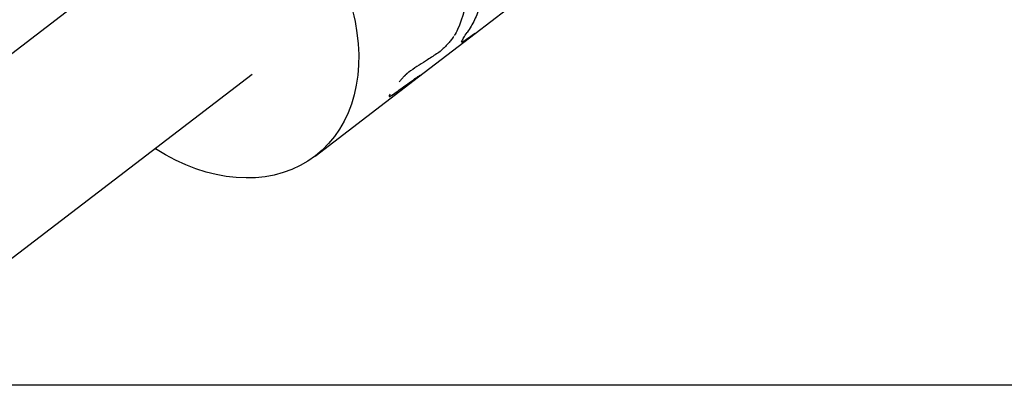
# Model space of a CAD drawing. Units: millimetres. Extents: x -8114 to 15314, y -8097 to 8097.
# Drawn here: x 10343 to 10476, y 12 to 61 of the extents above; entities that cross this region are included whole.
import ezdxf

# ---------------------------------------------------------------- set-up
doc = ezdxf.new("R2010")
doc.units = ezdxf.units.MM
doc.header["$LTSCALE"] = 20
doc.layers.add('2d', color=230, linetype='Continuous')

msp = doc.modelspace()

# ---------------------------------------------------------------- linework, layer by layer
at = {"layer": '2d'}
for p, q in [((10404.3, 59.14), (10473.6, 112.29)), ((10283.05, 11.5), (10360.75, 71.1)), ((10396.66, 53.28), (10404.3, 59.14)), ((10319.19, 11.5), (10374.14, 53.64)), ((10382.66, 42.54), (10396.66, 53.28)), ((10361.12, 43.66), (10361.07, 43.5)), ((13144.28, 11.5), (7283.37, 11.5))]:
    msp.add_line(p, q, dxfattribs=at)
at = {"layer": '2d', "extrusion": (0, 0, -1)}
msp.add_ellipse((10367.44, 62.37), major_axis=(-15.22, 19.84), ratio=0.738549, start_param=1.110955, end_param=4.252548, dxfattribs=at)
at = {"layer": '2d'}
msp.add_ellipse((10367.44, 62.37), major_axis=(15.22, -19.84), ratio=0.738549, start_param=5.167987, end_param=5.17223, dxfattribs=at)
for points, knots in [([(10405.93, 67.02), (10405.85, 66.29), (10405.74, 65.58), (10405.43, 64.19), (10405.24, 63.51), (10404.79, 62.21), (10404.53, 61.58), (10403.93, 60.38), (10403.6, 59.8), (10403.23, 59.26)], [0, 0, 0, 0, 0.00259915, 0.00259915, 0.00519829, 0.00519829, 0.00779744, 0.00779744, 0.01039659, 0.01039659, 0.01039659, 0.01039659]), ([(10404.23, 60.98), (10404.23, 60.98), (10404.23, 60.98), (10403.93, 60.38), (10403.6, 59.8), (10403.23, 59.26)], [0.007797314, 0.007797314, 0.007797314, 0.007797314, 0.007797439, 0.007797439, 0.010396585, 0.010396585, 0.010396585, 0.010396585]), ([(10401.42, 58.73), (10401.31, 58.57), (10401.2, 58.42), (10400.95, 58.1), (10400.83, 57.95), (10400.56, 57.65), (10400.43, 57.51), (10400.17, 57.24), (10400.04, 57.12), (10399.67, 56.77), (10399.44, 56.59), (10399.26, 56.47)], [0.2500062, 0.2500062, 0.2500062, 0.2500062, 0.375, 0.375, 0.5, 0.5, 0.625, 0.625, 0.75, 0.75, 1, 1, 1, 1]), ([(10402.75, 58.07), (10402.74, 58.06), (10402.72, 58.05), (10402.7, 58.04), (10402.7, 58.04), (10402.69, 58.03), (10402.69, 58.03), (10402.68, 58.03), (10402.68, 58.03), (10402.68, 58.03), (10402.68, 58.03), (10402.68, 58.03), (10402.68, 58.03), (10402.68, 58.03), (10402.68, 58.03), (10402.67, 58.02), (10402.67, 58.02), (10402.67, 58.02), (10402.67, 58.02), (10402.66, 58.02), (10402.66, 58.02), (10402.65, 58.01), (10402.65, 58.01), (10402.63, 58), (10402.63, 58), (10402.62, 58), (10402.62, 58), (10402.62, 57.99), (10402.61, 57.99), (10402.61, 57.99), (10402.61, 57.99), (10402.61, 57.99), (10402.61, 57.99), (10402.6, 57.99), (10402.6, 57.99), (10402.6, 57.99), (10402.6, 57.99), (10402.59, 57.98), (10402.58, 57.98), (10402.57, 57.98), (10402.57, 57.97), (10402.56, 57.97), (10402.56, 57.97), (10402.55, 57.97), (10402.55, 57.97), (10402.54, 57.97), (10402.54, 57.97), (10402.53, 57.96), (10402.52, 57.96), (10402.51, 57.97), (10402.51, 57.97), (10402.5, 57.97), (10402.5, 57.98), (10402.5, 57.99), (10402.49, 57.99), (10402.49, 58), (10402.49, 58.01), (10402.5, 58.02), (10402.5, 58.03), (10402.5, 58.05), (10402.5, 58.06), (10402.51, 58.09), (10402.52, 58.11), (10402.56, 58.19), (10402.59, 58.25), (10402.68, 58.39), (10402.73, 58.48), (10402.91, 58.76), (10403.05, 58.99), (10403.23, 59.26)], [0, 0, 0, 0, 0.03125, 0.03125, 0.046875, 0.046875, 0.054688, 0.054688, 0.058594, 0.058594, 0.060547, 0.060547, 0.0625, 0.0625, 0.064453, 0.064453, 0.066406, 0.066406, 0.070312, 0.070312, 0.078125, 0.078125, 0.09375, 0.09375, 0.109375, 0.109375, 0.117188, 0.117188, 0.121094, 0.121094, 0.125, 0.125, 0.128906, 0.128906, 0.132812, 0.132812, 0.140625, 0.140625, 0.15625, 0.15625, 0.171875, 0.171875, 0.1875, 0.1875, 0.203125, 0.203125, 0.21875, 0.21875, 0.25, 0.25, 0.28125, 0.28125, 0.3125, 0.3125, 0.34375, 0.34375, 0.375, 0.375, 0.40625, 0.40625, 0.4375, 0.4375, 0.5, 0.5, 0.625, 0.625, 0.75, 0.75, 1, 1, 1, 1]), ([(10402.75, 58.07), (10402.74, 58.06), (10402.71, 58.05), (10402.69, 58.04), (10402.69, 58.03), (10402.68, 58.03), (10402.68, 58.03), (10402.68, 58.03), (10402.68, 58.03), (10402.66, 58.02), (10402.65, 58.01), (10402.63, 58), (10402.62, 58), (10402.61, 57.99), (10402.61, 57.99), (10402.61, 57.99), (10402.6, 57.99), (10402.58, 57.98), (10402.57, 57.97), (10402.56, 57.97), (10402.56, 57.97), (10402.55, 57.97), (10402.54, 57.97), (10402.53, 57.96), (10402.52, 57.96), (10402.51, 57.97), (10402.5, 57.98), (10402.49, 57.99), (10402.49, 58), (10402.49, 58.01), (10402.5, 58.05), (10402.51, 58.08), (10402.56, 58.19), (10402.59, 58.25), (10402.68, 58.39), (10402.73, 58.48), (10402.91, 58.76), (10403.05, 58.99), (10403.23, 59.26)], [0, 0, 0, 0, 0.03125, 0.046875, 0.054687, 0.058594, 0.060547, 0.060547, 0.0625, 0.0625, 0.09375, 0.109375, 0.117187, 0.121094, 0.121094, 0.125, 0.125, 0.15625, 0.171875, 0.171875, 0.1875, 0.1875, 0.21875, 0.21875, 0.25, 0.25, 0.3125, 0.34375, 0.34375, 0.375, 0.375, 0.5, 0.5, 0.625, 0.625, 0.75, 0.75, 1, 1, 1, 1]), ([(10399.26, 56.47), (10398.8, 56.17), (10398.34, 55.87), (10397.89, 55.57), (10397.5, 55.32), (10397.12, 55.07), (10396.73, 54.83), (10396.35, 54.58), (10395.96, 54.33), (10395.58, 54.08)], [0, 0, 0, 0, 0.002913984, 0.002913984, 0.002913984, 0.005356192, 0.005356192, 0.005356192, 0.007798411, 0.007798411, 0.007798411, 0.007798411]), ([(10395.58, 54.08), (10395.55, 54.06), (10395.53, 54.04), (10395.49, 54.02), (10395.48, 54.01), (10395.47, 54), (10395.47, 54), (10395.46, 54), (10395.46, 53.99), (10395.45, 53.99), (10395.45, 53.99), (10395.45, 53.99), (10395.45, 53.98), (10395.44, 53.98), (10395.44, 53.98), (10395.43, 53.97), (10395.42, 53.97), (10395.4, 53.95), (10395.39, 53.95), (10395.37, 53.93), (10395.36, 53.92), (10395.35, 53.91), (10395.34, 53.9), (10395.33, 53.9), (10395.33, 53.89), (10395.32, 53.89), (10395.31, 53.88), (10395.3, 53.87), (10395.29, 53.87), (10395.27, 53.85), (10395.26, 53.84), (10395.23, 53.81), (10395.2, 53.79), (10395.16, 53.76), (10395.14, 53.74), (10395.1, 53.71), (10395.09, 53.7), (10395.07, 53.68), (10395.06, 53.67), (10395.04, 53.65), (10395.03, 53.64), (10395, 53.62), (10394.99, 53.61), (10394.95, 53.57), (10394.93, 53.55), (10394.88, 53.5), (10394.85, 53.48), (10394.8, 53.42), (10394.78, 53.4), (10394.72, 53.34), (10394.7, 53.32), (10394.65, 53.26), (10394.62, 53.24), (10394.54, 53.15), (10394.49, 53.09), (10394.38, 52.97), (10394.33, 52.91), (10394.22, 52.79), (10394.17, 52.73), (10394.09, 52.63), (10394.06, 52.6), (10394.03, 52.56)], [0, 0, 0, 0, 0.015625, 0.015625, 0.0234375, 0.0234375, 0.0273438, 0.0273438, 0.0292969, 0.0292969, 0.03125, 0.03125, 0.0332031, 0.0332031, 0.0351562, 0.0351562, 0.0390625, 0.0390625, 0.046875, 0.046875, 0.0546875, 0.0546875, 0.0585938, 0.0585938, 0.0625, 0.0625, 0.0664062, 0.0664062, 0.0703125, 0.0703125, 0.078125, 0.078125, 0.09375, 0.09375, 0.109375, 0.109375, 0.1171875, 0.1171875, 0.125, 0.125, 0.1328125, 0.1328125, 0.140625, 0.140625, 0.15625, 0.15625, 0.171875, 0.171875, 0.1875, 0.1875, 0.203125, 0.203125, 0.21875, 0.21875, 0.25, 0.25, 0.28125, 0.28125, 0.3125, 0.3125, 0.3309125, 0.3309125, 0.3309125, 0.3309125]), ([(10395.58, 54.08), (10395.55, 54.06), (10395.51, 54.04), (10395.48, 54.01), (10395.46, 54), (10395.46, 53.99), (10395.45, 53.99), (10395.45, 53.99), (10395.43, 53.97), (10395.39, 53.95), (10395.36, 53.92), (10395.34, 53.9), (10395.33, 53.9), (10395.33, 53.89), (10395.27, 53.85), (10395.2, 53.79), (10395.12, 53.73), (10395.09, 53.7), (10395.07, 53.68), (10395.06, 53.67), (10395, 53.62), (10394.95, 53.57), (10394.88, 53.5), (10394.85, 53.48), (10394.8, 53.42), (10394.78, 53.4), (10394.7, 53.32), (10394.65, 53.26), (10394.54, 53.15), (10394.49, 53.09), (10394.4, 53), (10394.37, 52.96), (10394.34, 52.93)], [0, 0, 0, 0, 0.015625, 0.0234375, 0.0273438, 0.0292969, 0.0292969, 0.03125, 0.03125, 0.046875, 0.0546875, 0.0585938, 0.0585938, 0.0625, 0.0625, 0.09375, 0.109375, 0.1171875, 0.1171875, 0.125, 0.125, 0.15625, 0.15625, 0.171875, 0.171875, 0.1875, 0.1875, 0.21875, 0.21875, 0.25, 0.25, 0.2683282, 0.2683282, 0.2683282, 0.2683282]), ([(10396.16, 53.01), (10396.38, 53.17), (10396.56, 53.29), (10396.8, 53.44), (10396.86, 53.46), (10396.86, 53.44)], [0, 0, 0, 0, 0.5, 0.5, 1, 1, 1, 1]), ([(10396.16, 53.01), (10396.38, 53.17), (10396.56, 53.29), (10396.79, 53.43), (10396.84, 53.45), (10396.85, 53.45)], [0, 0, 0, 0, 0.5, 0.5, 0.9368076, 0.9368076, 0.9368076, 0.9368076]), ([(10396.86, 53.44), (10396.85, 53.44), (10396.82, 53.41), (10396.74, 53.34), (10396.7, 53.31), (10396.66, 53.28)], [0, 0, 0, 0, 0.25, 0.25, 0.3776538, 0.3776538, 0.3776538, 0.3776538]), ([(10393.06, 50.78), (10393.32, 50.97), (10393.58, 51.15), (10393.84, 51.34), (10394.11, 51.52), (10394.37, 51.71), (10394.63, 51.9), (10395.14, 52.27), (10395.65, 52.64), (10396.16, 53.01)], [0, 0, 0, 0, 0.001742918, 0.001742918, 0.001742918, 0.003485836, 0.003485836, 0.003485836, 0.006916735, 0.006916735, 0.006916735, 0.006916735]), ([(10392.73, 50.77), (10392.71, 50.73), (10392.69, 50.7), (10392.68, 50.65), (10392.68, 50.64), (10392.67, 50.61), (10392.68, 50.6), (10392.69, 50.59), (10392.69, 50.59), (10392.72, 50.58), (10392.73, 50.59), (10392.75, 50.59), (10392.76, 50.6), (10392.78, 50.61), (10392.79, 50.61), (10392.81, 50.62), (10392.83, 50.63), (10392.85, 50.64), (10392.86, 50.65), (10392.87, 50.65), (10392.87, 50.66), (10392.89, 50.67), (10392.91, 50.68), (10392.94, 50.7), (10392.95, 50.71), (10392.96, 50.71), (10392.96, 50.71), (10392.97, 50.71), (10392.99, 50.73), (10393.02, 50.75), (10393.06, 50.78)], [0.703698, 0.703698, 0.703698, 0.703698, 0.75, 0.75, 0.78125, 0.78125, 0.8125, 0.8125, 0.84375, 0.84375, 0.875, 0.875, 0.890625, 0.890625, 0.90625, 0.90625, 0.921875, 0.9296875, 0.9335937, 0.9335937, 0.9375, 0.9375, 0.953125, 0.9609375, 0.9648437, 0.9667969, 0.9667969, 0.96875, 0.96875, 1, 1, 1, 1]), ([(10392.81, 50.91), (10392.78, 50.88), (10392.77, 50.84), (10392.73, 50.78), (10392.72, 50.75), (10392.71, 50.73)], [0.65432573, 0.65432573, 0.65432573, 0.65432573, 0.6875, 0.6875, 0.7219196, 0.7219196, 0.7219196, 0.7219196])]:
    msp.add_open_spline(points, degree=3, knots=knots, dxfattribs=at)
for points in [[(10403.33, 65.03), (10403.13, 63.1), (10402.66, 61.29), (10401.94, 59.65)], [(10401.94, 59.65), (10401.83, 59.39), (10401.67, 59.12), (10401.49, 58.84)], [(10404.3, 59.14), (10403.8, 58.76), (10403.29, 58.4), (10402.75, 58.07)], [(10396.85, 53.45), (10396.86, 53.45), (10396.86, 53.45), (10396.86, 53.44)]]:
    msp.add_open_spline(points, degree=3, dxfattribs=at)

doc.saveas('drawing.dxf')
